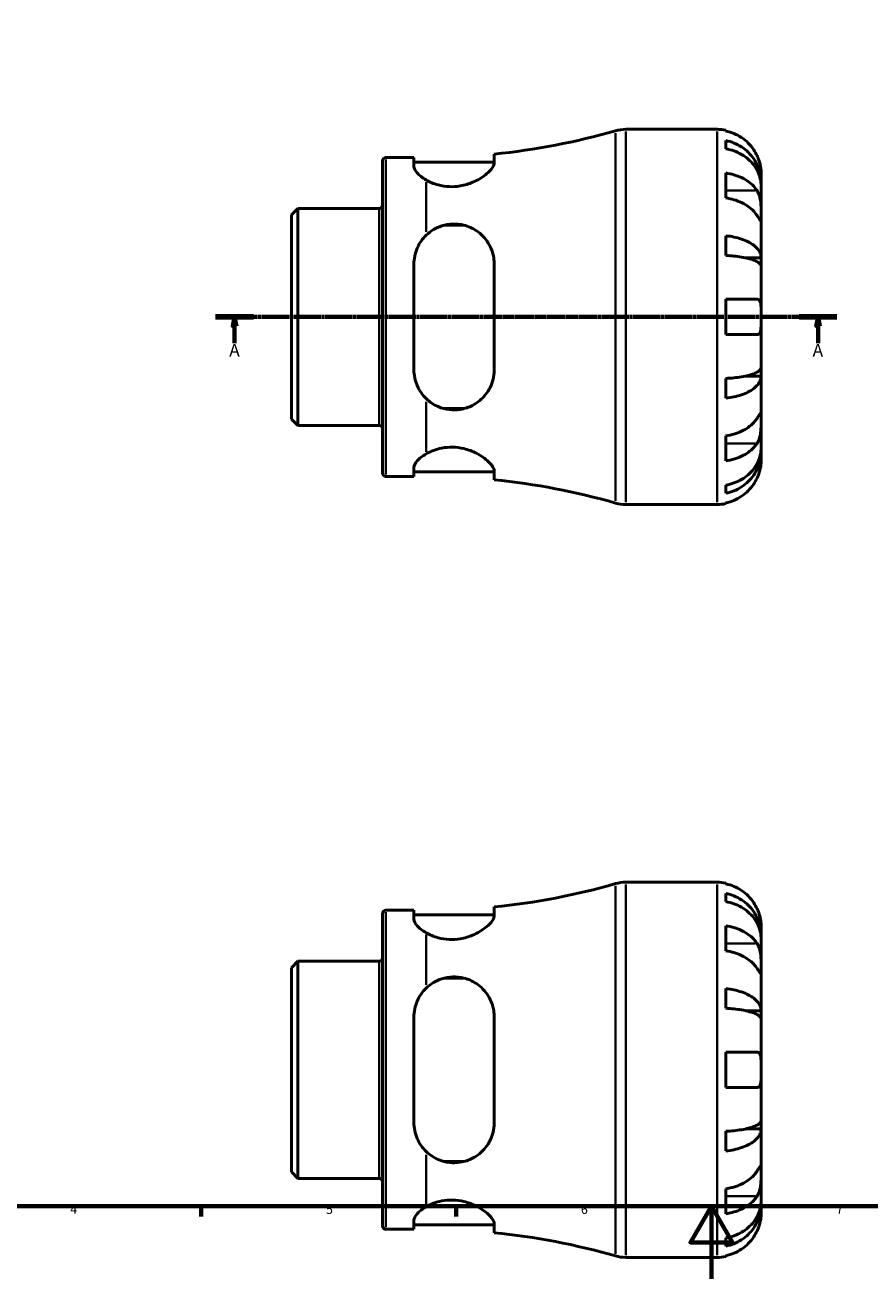
# Model space of a CAD drawing. Units: millimetres. Extents: x 0 to 905, y 0 to 594.
# Drawn here: x 232 to 464, y 0 to 344 of the extents above; entities that cross this region are included whole.
import ezdxf

# ---------------------------------------------------------------- set-up
doc = ezdxf.new("R2010")
doc.units = ezdxf.units.MM
doc.linetypes.add('CHAIN', pattern=[0.7087, 0.4724, -0.0591, 0.1181, -0.0591])
for name, color, linetype, lineweight in [('Border (ISO)', 7, 'Continuous', 70), ('Section Line (ISO)', 7, 'CHAIN', 70), ('Visible (ISO)', 7, 'Continuous', 50), ('Visible Narrow (ISO)', 7, 'Continuous', 35)]:
    doc.layers.add(name, color=color, linetype=linetype, lineweight=lineweight)
doc.styles.add('Label Text (ISO)', font='tahoma.ttf')
doc.styles.add('Note Text (ISO)', font='tahoma.ttf')

# ---------------------------------------------------------------- blocks, each defined once
blk = doc.blocks.new('Borders Default Border')
at = {"layer": 'Border (ISO)'}
for p, q in [((280.33, 20), (280.33, 17.1)), ((350.42, 20), (350.42, 17.1))]:
    blk.add_line(p, q, dxfattribs=at)
at = {"layer": 'Border (ISO)', "flags": 128}
for points in [[(20, 20), (20, 574), (821, 574), (821, 20), (20, 20)], [(420.5, 0), (420.5, 20), (414.73, 10), (426.27, 10), (420.5, 20)]]:
    blk.add_lwpolyline(points, dxfattribs=at)
at = {"layer": 'Border (ISO)', "color": 232, "true_color": 0xca0064, "char_height": 2.5, "attachment_point": 7, "style": 'Note Text (ISO)'}
for s, insert in [('4', (244.42, 17.1)), ('5', (314.64, 17.05)), ('6', (384.66, 17.05)), ('7', (454.77, 17.1))]:
    blk.add_mtext(s, dxfattribs=dict(at, insert=insert))
blk = doc.blocks.new('2dTransSection0')
at = {"layer": 'Section Line (ISO)', "linetype": 'CHAIN'}
blk.add_line((284.34, 264.06), (454.97, 264.06), dxfattribs=at)
at = {"layer": 'Section Line (ISO)', "linetype": 'Continuous', "lineweight": 140}
for p, q in [((284.34, 264.06), (294.76, 264.06)), ((444.55, 264.06), (454.97, 264.06))]:
    blk.add_line(p, q, dxfattribs=at)
at = {"layer": 'Section Line (ISO)', "linetype": 'Continuous'}
for p, q in [((289.55, 264.06), (289.05, 261.56)), ((289.55, 261.56), (289.55, 264.06)), ((290.05, 261.56), (289.55, 264.06)), ((449.76, 264.06), (449.26, 261.56)), ((449.76, 261.56), (449.76, 264.06)), ((450.26, 261.56), (449.76, 264.06)), ((289.05, 261.56), (290.05, 261.56)), ((289.55, 256.83), (289.55, 261.56)), ((449.26, 261.56), (450.26, 261.56)), ((449.76, 256.83), (449.76, 261.56))]:
    blk.add_line(p, q, dxfattribs=at)
at = {"layer": 'Section Line (ISO)', "linetype": 'Continuous', "flags": 128}
for points in [[(290.05, 261.56), (289.55, 264.06), (289.05, 261.56), (290.05, 261.56)], [(450.26, 261.56), (449.76, 264.06), (449.26, 261.56), (450.26, 261.56)]]:
    blk.add_lwpolyline(points, dxfattribs=at)
at = {"layer": 'Section Line (ISO)'}
for points in [[(290.05, 261.56), (289.55, 264.06), (289.05, 261.56), (290.05, 261.56)], [(450.26, 261.56), (449.76, 264.06), (449.26, 261.56), (450.26, 261.56)]]:
    blk.add_solid(points, dxfattribs=at)
at = {"layer": 'Section Line (ISO)', "char_height": 3.5, "attachment_point": 7, "style": 'Label Text (ISO)'}
for insert in [(288.07, 252.06), (448.27, 252.06)]:
    blk.add_mtext('A', dxfattribs=dict(at, insert=insert))

msp = doc.modelspace()

# ---------------------------------------------------------------- linework, layer by layer
at = {"layer": 'Visible (ISO)'}
for p, q in [((396.9845, 315.5552), (422.0286, 315.5552)), ((424.4536, 315.3102), (424.4536, 315.0802)), ((424.4536, 312.4494), (424.4536, 310.214)), ((330.1536, 221.2052), (330.1536, 306.9052)), ((331.0786, 307.8302), (338.7961, 307.8302)), ((338.7961, 307.8302), (338.7961, 305.3625)), ((338.7961, 306.5702), (360.8461, 306.5702)), ((360.8461, 306.3476), (360.8461, 308.761)), ((424.4536, 303.5648), (424.4536, 296.7059)), ((434.1536, 300.8965), (434.1536, 303.4302)), ((434.1536, 300.8965), (434.1025, 300.8965)), ((434.1536, 299.9321), (434.1536, 300.8965)), ((434.1536, 291.8975), (434.1536, 299.9321)), ((305.1536, 292.0738), (306.9421, 293.8622)), ((306.9421, 293.8622), (329.2286, 293.8622)), ((306.9421, 293.8622), (306.9421, 234.2482)), ((305.1536, 236.0366), (305.1536, 292.0738)), ((347.0563, 289.2179), (352.586, 289.2179)), ((434.1536, 280.2797), (434.1536, 291.8975)), ((424.4536, 286.3362), (424.4536, 280.9393)), ((434.1536, 280.2797), (429.8619, 280.2797)), ((434.1536, 277.9516), (434.1536, 280.2797)), ((338.7961, 278.5452), (338.7961, 249.5652)), ((360.8461, 249.5652), (360.8461, 278.5452)), ((434.1536, 264.0552), (434.1536, 277.9516)), ((424.4536, 268.9052), (424.4536, 259.2052)), ((434.1536, 250.1588), (434.1536, 264.0552)), ((434.1536, 247.8307), (429.8619, 247.8307)), ((434.1536, 247.8307), (434.1536, 250.1588)), ((434.1536, 236.2129), (434.1536, 247.8307)), ((424.4536, 247.1711), (424.4536, 241.7742)), ((352.586, 238.8925), (347.0563, 238.8925)), ((305.1536, 236.0366), (306.9421, 234.2482)), ((306.9421, 234.2482), (329.2286, 234.2482)), ((434.1536, 228.1783), (434.1536, 236.2129)), ((424.4536, 231.4045), (424.4536, 224.5456)), ((434.1536, 227.2139), (434.1025, 227.2139)), ((434.1536, 227.2139), (434.1536, 228.1783)), ((434.1536, 224.6802), (434.1536, 227.2139)), ((331.0786, 220.2802), (338.7961, 220.2802)), ((338.7961, 222.7479), (338.7961, 220.2802)), ((338.7961, 221.5402), (360.8461, 221.5402)), ((360.8461, 219.3494), (360.8461, 221.7628)), ((424.4536, 217.8964), (424.4536, 215.661)), ((396.9845, 212.5552), (422.0286, 212.5552)), ((424.4536, 213.0302), (424.4536, 212.8002)), ((396.9845, 108.901), (422.0286, 108.901)), ((424.4536, 108.656), (424.4536, 108.426)), ((424.4536, 105.7952), (424.4536, 103.5598)), ((330.1536, 14.551), (330.1536, 100.251)), ((331.0786, 101.176), (338.7961, 101.176)), ((338.7961, 101.176), (338.7961, 98.7082)), ((338.7961, 99.916), (360.8461, 99.916)), ((360.8461, 99.6934), (360.8461, 102.1068)), ((424.4536, 96.9106), (424.4536, 90.0516)), ((434.1536, 94.2423), (434.1536, 96.776)), ((434.1536, 94.2423), (434.1025, 94.2423)), ((434.1536, 93.2779), (434.1536, 94.2423)), ((434.1536, 85.2433), (434.1536, 93.2779)), ((305.1536, 85.4195), (306.9421, 87.208)), ((306.9421, 87.208), (329.2286, 87.208)), ((306.9421, 87.208), (306.9421, 27.594)), ((305.1536, 29.3824), (305.1536, 85.4195)), ((434.1536, 73.6255), (434.1536, 85.2433)), ((347.0563, 82.5636), (352.586, 82.5636)), ((424.4536, 79.682), (424.4536, 74.2851)), ((434.1536, 73.6255), (429.8619, 73.6255)), ((434.1536, 71.2973), (434.1536, 73.6255)), ((338.7961, 71.891), (338.7961, 42.911)), ((360.8461, 42.911), (360.8461, 71.891)), ((434.1536, 57.401), (434.1536, 71.2973)), ((424.4536, 62.251), (424.4536, 52.551)), ((434.1536, 43.5046), (434.1536, 57.401)), ((434.1536, 41.1764), (434.1536, 43.5046)), ((424.4536, 40.5168), (424.4536, 35.12)), ((434.1536, 41.1764), (429.8619, 41.1764)), ((434.1536, 29.5586), (434.1536, 41.1764)), ((352.586, 32.2383), (347.0563, 32.2383)), ((305.1536, 29.3824), (306.9421, 27.594)), ((306.9421, 27.594), (329.2286, 27.594)), ((434.1536, 21.524), (434.1536, 29.5586)), ((424.4536, 24.7503), (424.4536, 17.8913)), ((434.1536, 20.5597), (434.1536, 21.524)), ((434.1536, 20.5597), (434.1025, 20.5597)), ((434.1536, 18.026), (434.1536, 20.5597)), ((338.7961, 16.0937), (338.7961, 13.626)), ((338.7961, 14.886), (360.8461, 14.886)), ((360.8461, 12.6951), (360.8461, 15.1085)), ((331.0786, 13.626), (338.7961, 13.626)), ((424.4536, 11.2422), (424.4536, 9.0067)), ((396.9845, 5.901), (422.0286, 5.901)), ((424.4536, 6.3759), (424.4536, 6.1459))]:
    msp.add_line(p, q, dxfattribs=at)
for centre, radius, start, end in [((342.1536, 495.9833), 188.1531, 275.701586, 286.038985), ((396.9845, 305.2552), 10.3, 90, 106.038985), ((422.0286, 303.4302), 12.125, 78.463041, 90), ((331.0786, 306.9052), 0.925, 90, 180), ((329.2286, 294.7872), 0.925, 270, 0), ((329.2286, 233.3232), 0.925, 0, 90), ((331.0786, 221.2052), 0.925, 180, 270), ((342.1536, 32.1271), 188.1531, 73.961015, 84.298414), ((396.9845, 222.8552), 10.3, 253.961015, 270), ((422.0286, 224.6802), 12.125, 270, 281.536959), ((342.1536, 289.329), 188.1531, 275.701586, 286.038985), ((396.9845, 98.601), 10.3, 90, 106.038985), ((422.0286, 96.776), 12.125, 78.463041, 90), ((331.0786, 100.251), 0.925, 90, 180), ((329.2286, 88.133), 0.925, 270, 0), ((329.2286, 26.669), 0.925, 0, 90), ((331.0786, 14.551), 0.925, 180, 270), ((342.1536, -174.5271), 188.1531, 73.961015, 84.298414), ((396.9845, 16.201), 10.3, 253.961015, 270), ((422.0286, 18.026), 12.125, 270, 281.536959)]:
    msp.add_arc(centre, radius, start, end, dxfattribs=at)
for points, knots in [([(433.0219, 308.2802), (432.7675, 308.8301), (432.4572, 309.3897), (431.6497, 310.6023), (431.123, 311.2358), (430.0639, 312.2979), (429.4343, 312.8248), (428.0781, 313.7337), (427.3515, 314.1156), (425.9886, 314.6815), (425.2302, 314.921), (424.4536, 315.0802)], [5.9143146, 5.9143146, 5.9143146, 5.9143146, 6.08973048, 6.08973048, 6.31513039, 6.31513039, 6.53971958, 6.53971958, 6.76430877, 6.76430877, 6.98242607, 6.98242607, 6.98242607, 6.98242607]), ([(424.4536, 312.4494), (425.2309, 312.2953), (425.9901, 312.0634), (427.3535, 311.5156), (428.0802, 311.1461), (429.4365, 310.2667), (430.0661, 309.7569), (431.125, 308.7296), (431.6515, 308.1171), (432.5592, 306.7983), (432.9405, 306.0921), (433.5148, 304.7464), (433.7603, 303.9828), (434.0797, 302.4225), (434.1536, 301.6259), (434.1536, 300.8965)], [0.23003486, 0.23003486, 0.23003486, 0.23003486, 0.44833783, 0.44833783, 0.67289568, 0.67289568, 0.89745353, 0.89745353, 1.12262674, 1.12262674, 1.34779995, 1.34779995, 1.5738057, 1.5738057, 1.79981146, 1.79981146, 1.79981146, 1.79981146]), ([(434.1536, 299.9321), (434.1536, 300.5813), (434.0797, 301.2902), (433.7603, 302.6788), (433.5148, 303.3585), (432.9405, 304.5561), (432.5592, 305.1846), (431.6515, 306.3583), (431.125, 306.9034), (430.0661, 307.8177), (429.4365, 308.2714), (428.0802, 309.054), (427.3535, 309.3829), (425.9901, 309.8704), (425.2309, 310.0768), (424.4536, 310.214)], [5.40543217, 5.40543217, 5.40543217, 5.40543217, 5.63143793, 5.63143793, 5.85744368, 5.85744368, 6.08261689, 6.08261689, 6.3077901, 6.3077901, 6.53234794, 6.53234794, 6.75690579, 6.75690579, 6.97520876, 6.97520876, 6.97520876, 6.97520876]), ([(360.8461, 306.3476), (360.8461, 306.3251), (360.8455, 306.3023), (360.8297, 305.9923), (360.7237, 305.6739), (360.1553, 304.6437), (359.4426, 303.8615), (357.5221, 302.3442), (356.3185, 301.6013), (353.8801, 300.5691), (352.7421, 300.2155), (350.5439, 299.8376), (349.5371, 299.7699), (347.4653, 299.8573), (346.4414, 300.024), (344.2181, 300.6233), (343.0961, 301.114), (342.1536, 301.6577)], [-2.7392764, -2.7392764, -2.7392764, -2.7392764, -2.71845552, -2.71845552, -2.45860035, -2.45860035, -1.93526023, -1.93526023, -1.4268256, -1.4268256, -1.05328042, -1.05328042, -0.74871805, -0.74871805, -0.42592774, -0.42592774, 0, 0, 0, 0]), ([(434.1536, 303.4302), (434.1536, 303.4302), (434.1544, 303.503), (434.1476, 303.8071), (434.1388, 304.055), (434.0798, 304.6742), (434.0334, 305.0276), (433.8887, 305.771), (433.7994, 306.1434), (433.6116, 306.7757), (433.53, 307.023), (433.3569, 307.4963), (433.2677, 307.7209), (433.1233, 308.0569), (433.0733, 308.1689), (433.0219, 308.2802)], [0, 0, 0, 0, 0.145589711, 0.145589711, 0.30930841, 0.30930841, 0.458305063, 0.458305063, 0.587351074, 0.587351074, 0.667754058, 0.667754058, 0.739991549, 0.739991549, 0.776322476, 0.776322476, 0.776322476, 0.776322476]), ([(342.1536, 301.6577), (341.1428, 302.2408), (340.2761, 302.9185), (339.0982, 304.2262), (338.7961, 304.8527), (338.7961, 305.3625)], [0.845605135, 0.845605135, 0.845605135, 0.845605135, 1.301622055, 1.301622055, 1.763661674, 1.763661674, 1.763661674, 1.763661674]), ([(424.4536, 303.5648), (425.2302, 303.4522), (425.9886, 303.2829), (427.3515, 302.8827), (428.0781, 302.6126), (429.4343, 301.97), (430.0639, 301.5974), (431.123, 300.8464), (431.6497, 300.3984), (432.4572, 299.541), (432.7675, 299.1453), (433.0219, 298.7565)], [0.23003714, 0.23003714, 0.23003714, 0.23003714, 0.44815444, 0.44815444, 0.67274363, 0.67274363, 0.89733283, 0.89733283, 1.12273273, 1.12273273, 1.29814862, 1.29814862, 1.29814862, 1.29814862]), ([(433.0219, 291.8975), (432.7675, 292.2864), (432.4572, 292.682), (431.6497, 293.5395), (431.123, 293.9874), (430.0639, 294.7385), (429.4343, 295.111), (428.0781, 295.7537), (427.3515, 296.0238), (425.9886, 296.424), (425.2302, 296.5933), (424.4536, 296.7059)], [5.9143146, 5.9143146, 5.9143146, 5.9143146, 6.08973048, 6.08973048, 6.31513039, 6.31513039, 6.53971958, 6.53971958, 6.76430877, 6.76430877, 6.98242607, 6.98242607, 6.98242607, 6.98242607]), ([(433.0219, 298.7565), (433.0755, 298.6745), (433.1275, 298.589), (433.3097, 298.2663), (433.4287, 298.0103), (433.6464, 297.4348), (433.7417, 297.1154), (433.9329, 296.2952), (434.0084, 295.7868), (434.1163, 294.6586), (434.1374, 294.0516), (434.1559, 292.8902), (434.1536, 292.3513), (434.1536, 291.8975)], [-0.780900979, -0.780900979, -0.780900979, -0.780900979, -0.742496413, -0.742496413, -0.641680113, -0.641680113, -0.533087974, -0.533087974, -0.377279431, -0.377279431, -0.192503432, -0.192503432, 0, 0, 0, 0]), ([(342.1536, 286.4673), (342.7628, 287.0569), (343.4474, 287.5833), (344.8872, 288.437), (345.6298, 288.7759), (347.3828, 289.3451), (348.3933, 289.5261), (350.4743, 289.6007), (351.5049, 289.4886), (353.7551, 288.9259), (354.9141, 288.4003), (357.2718, 286.8285), (358.3811, 285.6688), (359.9622, 283.1044), (360.4836, 281.7204), (360.8013, 279.6883), (360.8461, 279.1191), (360.8461, 278.5452)], [-2.99046098, -2.99046098, -2.99046098, -2.99046098, -2.7141454, -2.7141454, -2.46057989, -2.46057989, -2.14907239, -2.14907239, -1.83309098, -1.83309098, -1.4313868, -1.4313868, -0.90700692, -0.90700692, -0.42591121, -0.42591121, -0.24297793, -0.24297793, -0.24297793, -0.24297793]), ([(434.1536, 291.8975), (434.1536, 291.6294), (434.1539, 291.3937), (434.1514, 290.9829), (434.1484, 290.8148), (434.1236, 290.5379), (434.0965, 290.4653), (433.9854, 290.4912), (433.9048, 290.5818), (433.7073, 290.855), (433.6102, 290.9996), (433.3872, 291.3378), (433.2635, 291.5277), (433.0926, 291.7893), (433.0576, 291.8429), (433.0219, 291.8975)], [0, 0, 0, 0, 0.113756551, 0.113756551, 0.235380983, 0.235380983, 0.394308987, 0.394308987, 0.546306863, 0.546306863, 0.652040547, 0.652040547, 0.753818209, 0.753818209, 0.779337954, 0.779337954, 0.779337954, 0.779337954]), ([(338.7961, 278.5452), (338.7961, 279.9985), (339.0982, 281.5161), (340.2761, 284.2585), (341.1428, 285.489), (342.1536, 286.4673)], [1.686105217, 1.686105217, 1.686105217, 1.686105217, 2.148144835, 2.148144835, 2.604161756, 2.604161756, 2.604161756, 2.604161756]), ([(424.4536, 286.3362), (425.2309, 286.2554), (425.9901, 286.1338), (427.3535, 285.8467), (428.0802, 285.6529), (429.4365, 285.1919), (430.0661, 284.9247), (431.125, 284.3861), (431.6515, 284.065), (432.5592, 283.3737), (432.9405, 283.0035), (433.5148, 282.298), (433.7603, 281.8977), (434.0797, 281.0797), (434.1536, 280.6621), (434.1536, 280.2797)], [0.23003486, 0.23003486, 0.23003486, 0.23003486, 0.44833783, 0.44833783, 0.67289568, 0.67289568, 0.89745353, 0.89745353, 1.12262674, 1.12262674, 1.34779995, 1.34779995, 1.5738057, 1.5738057, 1.79981146, 1.79981146, 1.79981146, 1.79981146]), ([(434.1536, 277.9516), (434.1536, 278.1402), (434.0797, 278.3462), (433.7603, 278.7497), (433.5148, 278.9472), (432.9405, 279.2952), (432.5592, 279.4779), (431.6515, 279.8189), (431.125, 279.9773), (430.0661, 280.243), (429.4365, 280.3749), (428.0802, 280.6023), (427.3535, 280.6978), (425.9901, 280.8395), (425.2309, 280.8995), (424.4536, 280.9393)], [5.40543217, 5.40543217, 5.40543217, 5.40543217, 5.63143793, 5.63143793, 5.85744368, 5.85744368, 6.08261689, 6.08261689, 6.3077901, 6.3077901, 6.53234794, 6.53234794, 6.75690579, 6.75690579, 6.97520876, 6.97520876, 6.97520876, 6.97520876]), ([(424.4536, 268.9052), (425.2302, 268.9052), (425.9886, 268.9052), (427.3515, 268.9052), (428.0781, 268.9052), (429.4343, 268.9052), (430.0639, 268.9052), (431.123, 268.9052), (431.6497, 268.9052), (432.4572, 268.9052), (432.7675, 268.9052), (433.0219, 268.9052)], [0.23003714, 0.23003714, 0.23003714, 0.23003714, 0.44815444, 0.44815444, 0.67274363, 0.67274363, 0.89733283, 0.89733283, 1.12273273, 1.12273273, 1.29814862, 1.29814862, 1.29814862, 1.29814862]), ([(433.0219, 268.9052), (433.0922, 268.9052), (433.1596, 268.8981), (433.3405, 268.8569), (433.4461, 268.8059), (433.6472, 268.6414), (433.7381, 268.521), (433.9307, 268.1297), (434.0083, 267.8174), (434.1166, 267.0018), (434.1374, 266.4872), (434.1559, 265.3306), (434.1536, 264.6958), (434.1536, 264.0552)], [-0.775077025, -0.775077025, -0.775077025, -0.775077025, -0.725603994, -0.725603994, -0.635942649, -0.635942649, -0.533656406, -0.533656406, -0.3753162, -0.3753162, -0.192167826, -0.192167826, 0, 0, 0, 0]), ([(434.1536, 264.0552), (434.1536, 263.6197), (434.1541, 263.1863), (434.1498, 262.3044), (434.1442, 261.8645), (434.0995, 260.9352), (434.0504, 260.482), (433.8863, 259.878), (433.7987, 259.6818), (433.6033, 259.4254), (433.5078, 259.3445), (433.2898, 259.2344), (433.1677, 259.207), (433.0306, 259.2052), (433.0263, 259.2052), (433.0219, 259.2052)], [-3.375359255, -3.375359255, -3.375359255, -3.375359255, -3.244720643, -3.244720643, -3.100812808, -3.100812808, -2.913185152, -2.913185152, -2.785408117, -2.785408117, -2.690943308, -2.690943308, -2.594272931, -2.594272931, -2.591082264, -2.591082264, -2.591082264, -2.591082264]), ([(433.0219, 259.2052), (432.7675, 259.2052), (432.4572, 259.2052), (431.6497, 259.2052), (431.123, 259.2052), (430.0639, 259.2052), (429.4343, 259.2052), (428.0781, 259.2052), (427.3515, 259.2052), (425.9886, 259.2052), (425.2302, 259.2052), (424.4536, 259.2052)], [5.9143146, 5.9143146, 5.9143146, 5.9143146, 6.08973048, 6.08973048, 6.31513039, 6.31513039, 6.53971958, 6.53971958, 6.76430877, 6.76430877, 6.98242607, 6.98242607, 6.98242607, 6.98242607]), ([(342.1536, 241.6431), (341.1428, 242.6214), (340.2761, 243.8519), (339.0982, 246.5943), (338.7961, 248.1119), (338.7961, 249.5652)], [0.845605135, 0.845605135, 0.845605135, 0.845605135, 1.301622055, 1.301622055, 1.763661674, 1.763661674, 1.763661674, 1.763661674]), ([(360.8461, 249.5652), (360.8461, 249.499), (360.8455, 249.4329), (360.8296, 248.5459), (360.7235, 247.7405), (360.1546, 245.3982), (359.4417, 243.9562), (357.5209, 241.5283), (356.3172, 240.5174), (353.8789, 239.2482), (352.7409, 238.8634), (350.5429, 238.5186), (349.5362, 238.4975), (347.4644, 238.7417), (346.4406, 239.0196), (344.2176, 239.9713), (343.0959, 240.7311), (342.1536, 241.6431)], [-2.73940441, -2.73940441, -2.73940441, -2.73940441, -2.7184843, -2.7184843, -2.45853085, -2.45853085, -1.93520123, -1.93520123, -1.42679706, -1.42679706, -1.05330237, -1.05330237, -0.7487598, -0.7487598, -0.4259632, -0.4259632, -0.00012609, -0.00012609, -0.00012609, -0.00012609]), ([(424.4536, 247.1711), (425.2309, 247.2109), (425.9901, 247.2709), (427.3535, 247.4126), (428.0802, 247.5081), (429.4365, 247.7355), (430.0661, 247.8674), (431.125, 248.1331), (431.6515, 248.2915), (432.5592, 248.6325), (432.9405, 248.8152), (433.5148, 249.1632), (433.7603, 249.3607), (434.0797, 249.7642), (434.1536, 249.9702), (434.1536, 250.1588)], [0.23003486, 0.23003486, 0.23003486, 0.23003486, 0.44833783, 0.44833783, 0.67289568, 0.67289568, 0.89745353, 0.89745353, 1.12262674, 1.12262674, 1.34779995, 1.34779995, 1.5738057, 1.5738057, 1.79981146, 1.79981146, 1.79981146, 1.79981146]), ([(434.1536, 247.8307), (434.1536, 247.4483), (434.0797, 247.0307), (433.7603, 246.2127), (433.5148, 245.8124), (432.9405, 245.107), (432.5592, 244.7367), (431.6515, 244.0454), (431.125, 243.7243), (430.0661, 243.1857), (429.4365, 242.9185), (428.0802, 242.4575), (427.3535, 242.2637), (425.9901, 241.9766), (425.2309, 241.855), (424.4536, 241.7742)], [5.40543217, 5.40543217, 5.40543217, 5.40543217, 5.63143793, 5.63143793, 5.85744368, 5.85744368, 6.08261689, 6.08261689, 6.3077901, 6.3077901, 6.53234794, 6.53234794, 6.75690579, 6.75690579, 6.97520876, 6.97520876, 6.97520876, 6.97520876]), ([(433.0219, 236.2129), (433.0755, 236.2949), (433.1275, 236.3745), (433.3097, 236.6536), (433.4287, 236.8361), (433.6464, 237.1649), (433.7417, 237.3054), (433.9329, 237.5627), (434.0084, 237.6391), (434.1163, 237.626), (434.1374, 237.5029), (434.1559, 237.0255), (434.1536, 236.6666), (434.1536, 236.2129)], [-0.780900979, -0.780900979, -0.780900979, -0.780900979, -0.742496413, -0.742496413, -0.641680113, -0.641680113, -0.533087974, -0.533087974, -0.377279431, -0.377279431, -0.192503432, -0.192503432, 0, 0, 0, 0]), ([(424.4536, 231.4045), (425.2302, 231.5171), (425.9886, 231.6864), (427.3515, 232.0866), (428.0781, 232.3567), (429.4343, 232.9994), (430.0639, 233.3719), (431.123, 234.123), (431.6497, 234.5709), (432.4572, 235.4284), (432.7675, 235.824), (433.0219, 236.2129)], [0.23003714, 0.23003714, 0.23003714, 0.23003714, 0.44815444, 0.44815444, 0.67274363, 0.67274363, 0.89733283, 0.89733283, 1.12273273, 1.12273273, 1.29814862, 1.29814862, 1.29814862, 1.29814862]), ([(434.1536, 236.2129), (434.1536, 235.9447), (434.1539, 235.6461), (434.1514, 234.9778), (434.1484, 234.6073), (434.1236, 233.7149), (434.0965, 233.1882), (433.9854, 232.1583), (433.9048, 231.6659), (433.7073, 230.875), (433.6102, 230.5681), (433.3872, 230.0064), (433.2635, 229.7528), (433.0926, 229.4647), (433.0576, 229.4086), (433.0219, 229.3539)], [0, 0, 0, 0, 0.113756551, 0.113756551, 0.235380983, 0.235380983, 0.394308987, 0.394308987, 0.546306863, 0.546306863, 0.652040547, 0.652040547, 0.753818209, 0.753818209, 0.779337954, 0.779337954, 0.779337954, 0.779337954]), ([(342.1536, 226.4527), (342.7628, 226.8041), (343.4474, 227.1335), (344.8872, 227.6734), (345.6298, 227.8904), (347.3828, 228.2368), (348.3933, 228.3298), (350.4743, 228.2841), (351.5049, 228.143), (353.7551, 227.6), (354.9141, 227.1477), (357.2718, 225.9491), (358.3811, 225.1555), (359.9622, 223.6831), (360.4836, 222.996), (360.8013, 222.1723), (360.8461, 221.9594), (360.8461, 221.7628)], [-2.99046098, -2.99046098, -2.99046098, -2.99046098, -2.7141454, -2.7141454, -2.46057989, -2.46057989, -2.14907239, -2.14907239, -1.83309098, -1.83309098, -1.4313868, -1.4313868, -0.90700692, -0.90700692, -0.42591121, -0.42591121, -0.24297793, -0.24297793, -0.24297793, -0.24297793]), ([(433.0219, 229.3539), (432.7675, 228.9651), (432.4572, 228.5694), (431.6497, 227.712), (431.123, 227.264), (430.0639, 226.513), (429.4343, 226.1404), (428.0781, 225.4978), (427.3515, 225.2277), (425.9886, 224.8275), (425.2302, 224.6582), (424.4536, 224.5456)], [5.9143146, 5.9143146, 5.9143146, 5.9143146, 6.08973048, 6.08973048, 6.31513039, 6.31513039, 6.53971958, 6.53971958, 6.76430877, 6.76430877, 6.98242607, 6.98242607, 6.98242607, 6.98242607]), ([(424.4536, 217.8964), (425.2309, 218.0336), (425.9901, 218.24), (427.3535, 218.7275), (428.0802, 219.0564), (429.4365, 219.839), (430.0661, 220.2927), (431.125, 221.207), (431.6515, 221.7521), (432.5592, 222.9258), (432.9405, 223.5543), (433.5148, 224.7519), (433.7603, 225.4316), (434.0797, 226.8202), (434.1536, 227.5291), (434.1536, 228.1783)], [0.23003486, 0.23003486, 0.23003486, 0.23003486, 0.44833783, 0.44833783, 0.67289568, 0.67289568, 0.89745353, 0.89745353, 1.12262674, 1.12262674, 1.34779995, 1.34779995, 1.5738057, 1.5738057, 1.79981146, 1.79981146, 1.79981146, 1.79981146]), ([(434.1536, 227.2139), (434.1536, 226.4845), (434.0797, 225.6879), (433.7603, 224.1276), (433.5148, 223.364), (432.9405, 222.0183), (432.5592, 221.3121), (431.6515, 219.9934), (431.125, 219.3809), (430.0661, 218.3535), (429.4365, 217.8437), (428.0802, 216.9643), (427.3535, 216.5948), (425.9901, 216.047), (425.2309, 215.8151), (424.4536, 215.661)], [5.40543217, 5.40543217, 5.40543217, 5.40543217, 5.63143793, 5.63143793, 5.85744368, 5.85744368, 6.08261689, 6.08261689, 6.3077901, 6.3077901, 6.53234794, 6.53234794, 6.75690579, 6.75690579, 6.97520876, 6.97520876, 6.97520876, 6.97520876]), ([(338.7961, 222.7479), (338.7961, 223.2577), (339.0982, 223.8842), (340.2761, 225.1919), (341.1428, 225.8696), (342.1536, 226.4527)], [1.686105217, 1.686105217, 1.686105217, 1.686105217, 2.148144835, 2.148144835, 2.604161756, 2.604161756, 2.604161756, 2.604161756]), ([(433.0219, 219.8302), (433.0922, 219.9823), (433.1596, 220.1355), (433.3405, 220.5686), (433.4461, 220.8483), (433.6472, 221.4417), (433.7381, 221.7515), (433.9307, 222.5118), (434.0083, 222.9361), (434.1166, 223.7306), (434.1374, 224.0707), (434.1559, 224.5533), (434.1536, 224.6802), (434.1536, 224.6802)], [-0.775077025, -0.775077025, -0.775077025, -0.775077025, -0.725603994, -0.725603994, -0.635942649, -0.635942649, -0.533656406, -0.533656406, -0.3753162, -0.3753162, -0.192167826, -0.192167826, 0, 0, 0, 0]), ([(424.4536, 213.0302), (425.2302, 213.1894), (425.9886, 213.4289), (427.3515, 213.9948), (428.0781, 214.3767), (429.4343, 215.2856), (430.0639, 215.8125), (431.123, 216.8746), (431.6497, 217.5081), (432.4572, 218.7207), (432.7675, 219.2803), (433.0219, 219.8302)], [0.23003714, 0.23003714, 0.23003714, 0.23003714, 0.44815444, 0.44815444, 0.67274363, 0.67274363, 0.89733283, 0.89733283, 1.12273273, 1.12273273, 1.29814862, 1.29814862, 1.29814862, 1.29814862]), ([(433.0219, 101.626), (432.7675, 102.1759), (432.4572, 102.7354), (431.6497, 103.948), (431.123, 104.5815), (430.0639, 105.6437), (429.4343, 106.1706), (428.0781, 107.0794), (427.3515, 107.4614), (425.9886, 108.0273), (425.2302, 108.2668), (424.4536, 108.426)], [5.9143146, 5.9143146, 5.9143146, 5.9143146, 6.08973048, 6.08973048, 6.31513039, 6.31513039, 6.53971958, 6.53971958, 6.76430877, 6.76430877, 6.98242607, 6.98242607, 6.98242607, 6.98242607]), ([(424.4536, 105.7952), (425.2309, 105.6411), (425.9901, 105.4092), (427.3535, 104.8614), (428.0802, 104.4918), (429.4365, 103.6125), (430.0661, 103.1027), (431.125, 102.0753), (431.6515, 101.4628), (432.5592, 100.1441), (432.9405, 99.4379), (433.5148, 98.0922), (433.7603, 97.3285), (434.0797, 95.7682), (434.1536, 94.9716), (434.1536, 94.2423)], [0.23003486, 0.23003486, 0.23003486, 0.23003486, 0.44833783, 0.44833783, 0.67289568, 0.67289568, 0.89745353, 0.89745353, 1.12262674, 1.12262674, 1.34779995, 1.34779995, 1.5738057, 1.5738057, 1.79981146, 1.79981146, 1.79981146, 1.79981146]), ([(434.1536, 93.2779), (434.1536, 93.927), (434.0797, 94.636), (433.7603, 96.0246), (433.5148, 96.7042), (432.9405, 97.9019), (432.5592, 98.5304), (431.6515, 99.704), (431.125, 100.2491), (430.0661, 101.1635), (429.4365, 101.6172), (428.0802, 102.3998), (427.3535, 102.7287), (425.9901, 103.2162), (425.2309, 103.4226), (424.4536, 103.5598)], [5.40543217, 5.40543217, 5.40543217, 5.40543217, 5.63143793, 5.63143793, 5.85744368, 5.85744368, 6.08261689, 6.08261689, 6.3077901, 6.3077901, 6.53234794, 6.53234794, 6.75690579, 6.75690579, 6.97520876, 6.97520876, 6.97520876, 6.97520876]), ([(434.1536, 96.776), (434.1536, 96.776), (434.1541, 96.8346), (434.1498, 97.0777), (434.1442, 97.2727), (434.0995, 97.8609), (434.0504, 98.2896), (433.8863, 99.1262), (433.7987, 99.4903), (433.6033, 100.1501), (433.5078, 100.4356), (433.2898, 101.0161), (433.1677, 101.3089), (433.0306, 101.6069), (433.0263, 101.6164), (433.0219, 101.626)], [-3.375359255, -3.375359255, -3.375359255, -3.375359255, -3.244720643, -3.244720643, -3.100812808, -3.100812808, -2.913185152, -2.913185152, -2.785408117, -2.785408117, -2.690943308, -2.690943308, -2.594272931, -2.594272931, -2.591082264, -2.591082264, -2.591082264, -2.591082264]), ([(342.1536, 95.0034), (341.1428, 95.5866), (340.2761, 96.2642), (339.0982, 97.5719), (338.7961, 98.1984), (338.7961, 98.7082)], [0.845605135, 0.845605135, 0.845605135, 0.845605135, 1.301622055, 1.301622055, 1.763661674, 1.763661674, 1.763661674, 1.763661674]), ([(360.8461, 99.6934), (360.8461, 99.6707), (360.8455, 99.6478), (360.8296, 99.3376), (360.7235, 99.019), (360.1546, 97.9887), (359.4417, 97.2064), (357.5209, 95.6892), (356.3172, 94.9464), (353.8789, 93.9145), (352.7409, 93.561), (350.5429, 93.1832), (349.5362, 93.1156), (347.4644, 93.2031), (346.4406, 93.37), (344.2176, 93.9693), (343.0959, 94.4599), (342.1536, 95.0034)], [-2.73940441, -2.73940441, -2.73940441, -2.73940441, -2.7184843, -2.7184843, -2.45853085, -2.45853085, -1.93520123, -1.93520123, -1.42679706, -1.42679706, -1.05330237, -1.05330237, -0.7487598, -0.7487598, -0.4259632, -0.4259632, -0.00012609, -0.00012609, -0.00012609, -0.00012609]), ([(424.4536, 96.9106), (425.2302, 96.798), (425.9886, 96.6287), (427.3515, 96.2285), (428.0781, 95.9584), (429.4343, 95.3157), (430.0639, 94.9432), (431.123, 94.1921), (431.6497, 93.7442), (432.4572, 92.8867), (432.7675, 92.4911), (433.0219, 92.1022)], [0.23003714, 0.23003714, 0.23003714, 0.23003714, 0.44815444, 0.44815444, 0.67274363, 0.67274363, 0.89733283, 0.89733283, 1.12273273, 1.12273273, 1.29814862, 1.29814862, 1.29814862, 1.29814862]), ([(433.0219, 85.2433), (432.7675, 85.6321), (432.4572, 86.0278), (431.6497, 86.8853), (431.123, 87.3332), (430.0639, 88.0843), (429.4343, 88.4568), (428.0781, 89.0995), (427.3515, 89.3696), (425.9886, 89.7697), (425.2302, 89.9391), (424.4536, 90.0516)], [5.9143146, 5.9143146, 5.9143146, 5.9143146, 6.08973048, 6.08973048, 6.31513039, 6.31513039, 6.53971958, 6.53971958, 6.76430877, 6.76430877, 6.98242607, 6.98242607, 6.98242607, 6.98242607]), ([(433.0219, 92.1022), (433.0755, 92.0202), (433.1275, 91.9347), (433.3097, 91.6121), (433.4287, 91.356), (433.6464, 90.7806), (433.7417, 90.4612), (433.9329, 89.641), (434.0084, 89.1325), (434.1163, 88.0044), (434.1374, 87.3973), (434.1559, 86.236), (434.1536, 85.697), (434.1536, 85.2433)], [-0.780900979, -0.780900979, -0.780900979, -0.780900979, -0.742496413, -0.742496413, -0.641680113, -0.641680113, -0.533087974, -0.533087974, -0.377279431, -0.377279431, -0.192503432, -0.192503432, 0, 0, 0, 0]), ([(342.1536, 79.8131), (342.7629, 80.4028), (343.4476, 80.9292), (344.8873, 81.7828), (345.6297, 82.1216), (347.3825, 82.6908), (348.3931, 82.8719), (350.4742, 82.9464), (351.5048, 82.8344), (353.7551, 82.2717), (354.9141, 81.7461), (357.2718, 80.1743), (358.3811, 79.0146), (359.9622, 76.4502), (360.4836, 75.0662), (360.8013, 73.0341), (360.8461, 72.4649), (360.8461, 71.891)], [-2.9904614, -2.9904614, -2.9904614, -2.9904614, -2.71410464, -2.71410464, -2.46061344, -2.46061344, -2.14909014, -2.14909014, -1.83309726, -1.83309726, -1.43138676, -1.43138676, -0.90700631, -0.90700631, -0.4259118, -0.4259118, -0.24297794, -0.24297794, -0.24297794, -0.24297794]), ([(434.1536, 85.2433), (434.1536, 84.9752), (434.1539, 84.7394), (434.1514, 84.3286), (434.1484, 84.1606), (434.1236, 83.8837), (434.0965, 83.8111), (433.9854, 83.8369), (433.9048, 83.9275), (433.7073, 84.2008), (433.6102, 84.3453), (433.3872, 84.6835), (433.2635, 84.8735), (433.0926, 85.1351), (433.0576, 85.1887), (433.0219, 85.2433)], [0, 0, 0, 0, 0.113756551, 0.113756551, 0.235380983, 0.235380983, 0.394308987, 0.394308987, 0.546306863, 0.546306863, 0.652040547, 0.652040547, 0.753818209, 0.753818209, 0.779337954, 0.779337954, 0.779337954, 0.779337954]), ([(338.7961, 71.891), (338.7961, 73.3443), (339.0982, 74.8618), (340.2761, 77.6043), (341.1428, 78.8348), (342.1536, 79.8131)], [1.686105217, 1.686105217, 1.686105217, 1.686105217, 2.148144835, 2.148144835, 2.604161756, 2.604161756, 2.604161756, 2.604161756]), ([(424.4536, 79.682), (425.2309, 79.6012), (425.9901, 79.4796), (427.3535, 79.1924), (428.0802, 78.9987), (429.4365, 78.5377), (430.0661, 78.2704), (431.125, 77.7319), (431.6515, 77.4108), (432.5592, 76.7194), (432.9405, 76.3492), (433.5148, 75.6438), (433.7603, 75.2434), (434.0797, 74.4255), (434.1536, 74.0078), (434.1536, 73.6255)], [0.23003486, 0.23003486, 0.23003486, 0.23003486, 0.44833783, 0.44833783, 0.67289568, 0.67289568, 0.89745353, 0.89745353, 1.12262674, 1.12262674, 1.34779995, 1.34779995, 1.5738057, 1.5738057, 1.79981146, 1.79981146, 1.79981146, 1.79981146]), ([(434.1536, 71.2973), (434.1536, 71.4859), (434.0797, 71.692), (433.7603, 72.0955), (433.5148, 72.293), (432.9405, 72.641), (432.5592, 72.8236), (431.6515, 73.1647), (431.125, 73.3231), (430.0661, 73.5888), (429.4365, 73.7206), (428.0802, 73.948), (427.3535, 74.0436), (425.9901, 74.1853), (425.2309, 74.2452), (424.4536, 74.2851)], [5.40543217, 5.40543217, 5.40543217, 5.40543217, 5.63143793, 5.63143793, 5.85744368, 5.85744368, 6.08261689, 6.08261689, 6.3077901, 6.3077901, 6.53234794, 6.53234794, 6.75690579, 6.75690579, 6.97520876, 6.97520876, 6.97520876, 6.97520876]), ([(424.4536, 62.251), (425.2302, 62.251), (425.9886, 62.251), (427.3515, 62.251), (428.0781, 62.251), (429.4343, 62.251), (430.0639, 62.251), (431.123, 62.251), (431.6497, 62.251), (432.4572, 62.251), (432.7675, 62.251), (433.0219, 62.251)], [0.23003714, 0.23003714, 0.23003714, 0.23003714, 0.44815444, 0.44815444, 0.67274363, 0.67274363, 0.89733283, 0.89733283, 1.12273273, 1.12273273, 1.29814862, 1.29814862, 1.29814862, 1.29814862]), ([(433.0219, 62.251), (433.1162, 62.251), (433.2055, 62.2381), (433.3796, 62.1825), (433.463, 62.1376), (433.6359, 61.9966), (433.7198, 61.8907), (433.9215, 61.513), (434.0065, 61.1824), (434.1168, 60.3401), (434.1375, 59.8295), (434.1559, 58.6777), (434.1536, 58.0432), (434.1536, 57.401)], [-0.785164654, -0.785164654, -0.785164654, -0.785164654, -0.716742041, -0.716742041, -0.642593106, -0.642593106, -0.548173395, -0.548173395, -0.375844926, -0.375844926, -0.192659176, -0.192659176, 0, 0, 0, 0]), ([(434.1536, 57.401), (434.1536, 56.9157), (434.1544, 56.4332), (434.1476, 55.4486), (434.1388, 54.9581), (434.0798, 54.1198), (434.0334, 53.7697), (433.8887, 53.2286), (433.7994, 53.0271), (433.6116, 52.7829), (433.53, 52.7098), (433.3569, 52.6093), (433.2677, 52.5781), (433.1233, 52.5548), (433.0733, 52.551), (433.0219, 52.551)], [0, 0, 0, 0, 0.145589711, 0.145589711, 0.30930841, 0.30930841, 0.458305063, 0.458305063, 0.587351074, 0.587351074, 0.667754058, 0.667754058, 0.739991549, 0.739991549, 0.776322476, 0.776322476, 0.776322476, 0.776322476]), ([(433.0219, 52.551), (432.7675, 52.551), (432.4572, 52.551), (431.6497, 52.551), (431.123, 52.551), (430.0639, 52.551), (429.4343, 52.551), (428.0781, 52.551), (427.3515, 52.551), (425.9886, 52.551), (425.2302, 52.551), (424.4536, 52.551)], [5.9143146, 5.9143146, 5.9143146, 5.9143146, 6.08973048, 6.08973048, 6.31513039, 6.31513039, 6.53971958, 6.53971958, 6.76430877, 6.76430877, 6.98242607, 6.98242607, 6.98242607, 6.98242607]), ([(342.1536, 34.9888), (341.1428, 35.9672), (340.2761, 37.1977), (339.0982, 39.9401), (338.7961, 41.4576), (338.7961, 42.911)], [0.845605135, 0.845605135, 0.845605135, 0.845605135, 1.301622055, 1.301622055, 1.763661674, 1.763661674, 1.763661674, 1.763661674]), ([(360.8461, 42.911), (360.8461, 42.8451), (360.8455, 42.7793), (360.8297, 41.8929), (360.7237, 41.0878), (360.1553, 38.7456), (359.4426, 37.3034), (357.5221, 34.8752), (356.3185, 33.864), (353.8801, 32.5944), (352.7421, 32.2095), (350.5439, 31.8644), (349.5371, 31.8432), (347.4653, 32.0873), (346.4414, 32.3651), (344.2181, 33.3167), (343.0961, 34.0767), (342.1536, 34.9888)], [-2.7392764, -2.7392764, -2.7392764, -2.7392764, -2.71845552, -2.71845552, -2.45860035, -2.45860035, -1.93526023, -1.93526023, -1.4268256, -1.4268256, -1.05328042, -1.05328042, -0.74871805, -0.74871805, -0.42592774, -0.42592774, 0, 0, 0, 0]), ([(424.4536, 40.5168), (425.2309, 40.5567), (425.9901, 40.6166), (427.3535, 40.7583), (428.0802, 40.8539), (429.4365, 41.0813), (430.0661, 41.2131), (431.125, 41.4788), (431.6515, 41.6372), (432.5592, 41.9783), (432.9405, 42.1609), (433.5148, 42.5089), (433.7603, 42.7064), (434.0797, 43.11), (434.1536, 43.316), (434.1536, 43.5046)], [0.23003486, 0.23003486, 0.23003486, 0.23003486, 0.44833783, 0.44833783, 0.67289568, 0.67289568, 0.89745353, 0.89745353, 1.12262674, 1.12262674, 1.34779995, 1.34779995, 1.5738057, 1.5738057, 1.79981146, 1.79981146, 1.79981146, 1.79981146]), ([(434.1536, 41.1764), (434.1536, 40.7941), (434.0797, 40.3765), (433.7603, 39.5585), (433.5148, 39.1582), (432.9405, 38.4527), (432.5592, 38.0825), (431.6515, 37.3912), (431.125, 37.0701), (430.0661, 36.5315), (429.4365, 36.2642), (428.0802, 35.8032), (427.3535, 35.6095), (425.9901, 35.3223), (425.2309, 35.2008), (424.4536, 35.12)], [5.40543217, 5.40543217, 5.40543217, 5.40543217, 5.63143793, 5.63143793, 5.85744368, 5.85744368, 6.08261689, 6.08261689, 6.3077901, 6.3077901, 6.53234794, 6.53234794, 6.75690579, 6.75690579, 6.97520876, 6.97520876, 6.97520876, 6.97520876]), ([(433.0219, 29.5586), (433.0755, 29.6406), (433.1275, 29.7203), (433.3097, 29.9993), (433.4287, 30.1819), (433.6464, 30.5107), (433.7417, 30.6512), (433.9329, 30.9085), (434.0084, 30.9848), (434.1163, 30.9717), (434.1374, 30.8487), (434.1559, 30.3712), (434.1536, 30.0124), (434.1536, 29.5586)], [-0.780900979, -0.780900979, -0.780900979, -0.780900979, -0.742496413, -0.742496413, -0.641680113, -0.641680113, -0.533087974, -0.533087974, -0.377279431, -0.377279431, -0.192503432, -0.192503432, 0, 0, 0, 0]), ([(424.4536, 24.7503), (425.2302, 24.8629), (425.9886, 25.0322), (427.3515, 25.4324), (428.0781, 25.7025), (429.4343, 26.3451), (430.0639, 26.7177), (431.123, 27.4687), (431.6497, 27.9167), (432.4572, 28.7741), (432.7675, 29.1698), (433.0219, 29.5586)], [0.23003714, 0.23003714, 0.23003714, 0.23003714, 0.44815444, 0.44815444, 0.67274363, 0.67274363, 0.89733283, 0.89733283, 1.12273273, 1.12273273, 1.29814862, 1.29814862, 1.29814862, 1.29814862]), ([(434.1536, 29.5586), (434.1536, 29.2905), (434.1539, 28.9919), (434.1514, 28.3236), (434.1484, 27.9531), (434.1236, 27.0606), (434.0965, 26.534), (433.9854, 25.5041), (433.9048, 25.0117), (433.7073, 24.2208), (433.6102, 23.9138), (433.3872, 23.3521), (433.2635, 23.0986), (433.0926, 22.8105), (433.0576, 22.7543), (433.0219, 22.6997)], [0, 0, 0, 0, 0.113756551, 0.113756551, 0.235380983, 0.235380983, 0.394308987, 0.394308987, 0.546306863, 0.546306863, 0.652040547, 0.652040547, 0.753818209, 0.753818209, 0.779337954, 0.779337954, 0.779337954, 0.779337954]), ([(342.1536, 19.7985), (342.7628, 20.1499), (343.4474, 20.4792), (344.8872, 21.0191), (345.6298, 21.2361), (347.3828, 21.5826), (348.3933, 21.6755), (350.4743, 21.6299), (351.5049, 21.4887), (353.7551, 20.9457), (354.9141, 20.4935), (357.2718, 19.2948), (358.3811, 18.5013), (359.9622, 17.0289), (360.4836, 16.3418), (360.8013, 15.518), (360.8461, 15.3051), (360.8461, 15.1085)], [-2.99046098, -2.99046098, -2.99046098, -2.99046098, -2.7141454, -2.7141454, -2.46057989, -2.46057989, -2.14907239, -2.14907239, -1.83309098, -1.83309098, -1.4313868, -1.4313868, -0.90700692, -0.90700692, -0.42591121, -0.42591121, -0.24297793, -0.24297793, -0.24297793, -0.24297793]), ([(433.0219, 22.6997), (432.7675, 22.3108), (432.4572, 21.9152), (431.6497, 21.0577), (431.123, 20.6098), (430.0639, 19.8587), (429.4343, 19.4862), (428.0781, 18.8435), (427.3515, 18.5734), (425.9886, 18.1733), (425.2302, 18.0039), (424.4536, 17.8913)], [5.9143146, 5.9143146, 5.9143146, 5.9143146, 6.08973048, 6.08973048, 6.31513039, 6.31513039, 6.53971958, 6.53971958, 6.76430877, 6.76430877, 6.98242607, 6.98242607, 6.98242607, 6.98242607]), ([(424.4536, 11.2422), (425.2309, 11.3793), (425.9901, 11.5857), (427.3535, 12.0732), (428.0802, 12.4021), (429.4365, 13.1847), (430.0661, 13.6384), (431.125, 14.5528), (431.6515, 15.0979), (432.5592, 16.2715), (432.9405, 16.9001), (433.5148, 18.0977), (433.7603, 18.7773), (434.0797, 20.1659), (434.1536, 20.8749), (434.1536, 21.524)], [0.23003486, 0.23003486, 0.23003486, 0.23003486, 0.44833783, 0.44833783, 0.67289568, 0.67289568, 0.89745353, 0.89745353, 1.12262674, 1.12262674, 1.34779995, 1.34779995, 1.5738057, 1.5738057, 1.79981146, 1.79981146, 1.79981146, 1.79981146]), ([(338.7961, 16.0937), (338.7961, 16.6035), (339.0982, 17.23), (340.2761, 18.5377), (341.1428, 19.2154), (342.1536, 19.7985)], [1.686105217, 1.686105217, 1.686105217, 1.686105217, 2.148144835, 2.148144835, 2.604161756, 2.604161756, 2.604161756, 2.604161756]), ([(434.1536, 20.5597), (434.1536, 19.8303), (434.0797, 19.0337), (433.7603, 17.4734), (433.5148, 16.7097), (432.9405, 15.3641), (432.5592, 14.6578), (431.6515, 13.3391), (431.125, 12.7266), (430.0661, 11.6992), (429.4365, 11.1894), (428.0802, 10.3101), (427.3535, 9.9405), (425.9901, 9.3927), (425.2309, 9.1608), (424.4536, 9.0067)], [5.40543217, 5.40543217, 5.40543217, 5.40543217, 5.63143793, 5.63143793, 5.85744368, 5.85744368, 6.08261689, 6.08261689, 6.3077901, 6.3077901, 6.53234794, 6.53234794, 6.75690579, 6.75690579, 6.97520876, 6.97520876, 6.97520876, 6.97520876]), ([(433.0219, 13.176), (433.0922, 13.328), (433.1596, 13.4813), (433.3405, 13.9143), (433.4461, 14.194), (433.6472, 14.7875), (433.7381, 15.0973), (433.9307, 15.8576), (434.0083, 16.2819), (434.1166, 17.0764), (434.1374, 17.4165), (434.1559, 17.899), (434.1536, 18.026), (434.1536, 18.026)], [-0.775077025, -0.775077025, -0.775077025, -0.775077025, -0.725603994, -0.725603994, -0.635942649, -0.635942649, -0.533656406, -0.533656406, -0.3753162, -0.3753162, -0.192167826, -0.192167826, 0, 0, 0, 0]), ([(424.4536, 6.3759), (425.2302, 6.5351), (425.9886, 6.7746), (427.3515, 7.3405), (428.0781, 7.7225), (429.4343, 8.6314), (430.0639, 9.1582), (431.123, 10.2204), (431.6497, 10.8539), (432.4572, 12.0665), (432.7675, 12.626), (433.0219, 13.176)], [0.23003714, 0.23003714, 0.23003714, 0.23003714, 0.44815444, 0.44815444, 0.67274363, 0.67274363, 0.89733283, 0.89733283, 1.12273273, 1.12273273, 1.29814862, 1.29814862, 1.29814862, 1.29814862])]:
    msp.add_open_spline(points, degree=3, knots=knots, dxfattribs=at)
at = {"layer": 'Visible Narrow (ISO)'}
for p, q in [((394.1387, 213.5853), (394.1387, 314.5251)), ((396.9845, 314.9212), (396.9845, 213.1893)), ((422.0286, 213.1893), (422.0286, 314.9212)), ((331.0786, 307.2913), (331.0786, 220.8191)), ((342.1536, 287.3925), (342.1536, 301.0906)), ((432.5934, 298.7565), (424.882, 298.7565)), ((329.2286, 234.6152), (329.2286, 293.4952)), ((342.1536, 227.0198), (342.1536, 240.7179)), ((432.5934, 229.3539), (424.882, 229.3539)), ((394.1387, 6.931), (394.1387, 107.8709)), ((396.9845, 108.2669), (396.9845, 6.535)), ((422.0286, 6.535), (422.0286, 108.2669)), ((331.0786, 100.637), (331.0786, 14.1649)), ((342.1536, 80.7383), (342.1536, 94.4363)), ((432.5934, 92.1022), (424.882, 92.1022)), ((329.2286, 27.9609), (329.2286, 86.841)), ((342.1536, 20.3656), (342.1536, 34.0636)), ((432.5934, 22.6997), (424.882, 22.6997))]:
    msp.add_line(p, q, dxfattribs=at)

# ---------------------------------------------------------------- block references
msp.add_blockref('Borders Default Border', (0, 0))
at = {"layer": 'Section Line (ISO)'}
msp.add_blockref('2dTransSection0', (0, 0), dxfattribs=at)

doc.saveas('drawing.dxf')
